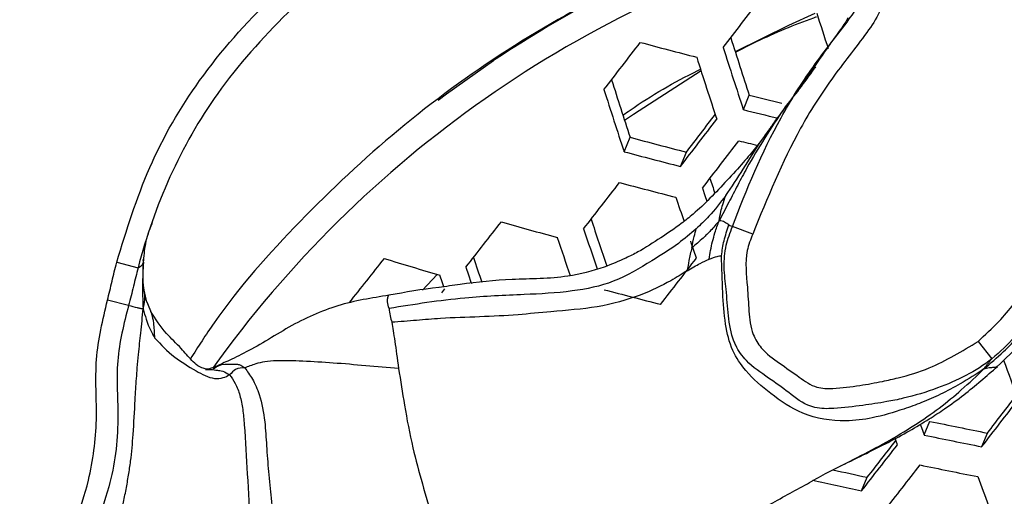
# Model space of a CAD drawing. Units: millimetres. Extents: x 69 to 1126, y 56 to 792.
# Drawn here: x 237 to 251, y 650 to 657 of the extents above; entities that cross this region are included whole.
import ezdxf

# ---------------------------------------------------------------- set-up
doc = ezdxf.new("R2010")
doc.units = ezdxf.units.MM
doc.header["$PDSIZE"] = -1
doc.layers.add('10', color=1, linetype='Continuous')
doc.styles.add('SLDTEXTSTYLE3', font='TXT', dxfattribs={"width": 0.7})
doc.dimstyles.new('SLDDIMSTYLE0', dxfattribs={"dimtxt": 12.733073, "dimasz": 12.733073, "dimexe": 0, "dimexo": 0.0625, "dimgap": 3.183268, "dimtad": 1, "dimdec": 1, "dimrnd": 1e-09, "dimzin": 12, "dimdsep": 46, "dimtxsty": 'SLDTEXTSTYLE3', "dimsah": 1, "dimcen": 0, "dimadec": 0, "dimazin": 3, "dimtfac": 1, "dimtdec": 1, "dimtofl": 0, "dimtmove": 0, "dimatfit": 3, "dimfxl": 1, "dimfrac": 2, "dimtolj": 1, "dimtzin": 12, "dimarcsym": 0})

# ---------------------------------------------------------------- blocks, each defined once
blk = doc.blocks.new('_D')
at = {"layer": '10', "color": 0, "lineweight": -2, "transparency": 16777216}
blk.add_line((460.388, 495.218), (356.365, 555.276), dxfattribs=at)
at = {"layer": '10', "color": 0, "transparency": 16777216}
blk.add_solid([(357.427, 557.114), (355.304, 553.438), (345.338, 561.642)], dxfattribs=at)
at = {"layer": 'Defpoints', "color": 0, "transparency": 16777216}
for p in [(143.787, 678.008), (345.338, 561.642)]:
    blk.add_point(p, dxfattribs=at)
at = {"layer": '10', "color": 0, "transparency": 16777216, "insert": (418.665, 530.334), "char_height": 12.73307, "attachment_point": 5, "rotation": 330, "style": 'SLDTEXTSTYLE3'}
blk.add_mtext('\\A1;∅232.7 [∅9.16]', dxfattribs=at)

msp = doc.modelspace()

# ---------------------------------------------------------------- linework, layer by layer
at = {"color": 7, "linetype": 'Continuous', "lineweight": 25}
for p, q in [((247.24, 655.64), (247.321, 655.834)), ((245.627, 655.071), (245.708, 655.267)), ((246.389, 654.872), (246.47, 655.066)), ((247.367, 653.957), (247.093, 654.059)), ((239.128, 653.578), (239.122, 653.612)), ((238.766, 653.575), (239.055, 653.501)), ((239.129, 653.583), (239.131, 653.598)), ((242.903, 653.2), (243.098, 653.411)), ((243.198, 653.214), (243.157, 653.164)), ((239.139, 653.183), (239.135, 653.201)), ((239.176, 653.035), (239.139, 653.197)), ((238.928, 652.992), (238.642, 653.063)), ((239.176, 653.038), (239.241, 652.874)), ((246.121, 653.006), (246.123, 653.012)), ((250.414, 652.505), (250.601, 652.271)), ((249.685, 651.239), (249.762, 651.424)), ((250.465, 651.081), (250.541, 651.265)), ((248.839, 650.482), (248.916, 650.667))]:
    msp.add_line(p, q, dxfattribs=at)
at = {"color": 7, "linetype": 'Continuous', "lineweight": 25, "flags": 128}
for points in [[(248.207, 656.94), (247.849, 656.78), (247.131, 656.422)], [(243.113, 655.769), (243.226, 655.854), (243.862, 656.304)], [(246.669, 656.163), (245.756, 655.576), (245.635, 655.491)], [(246.687, 654.58), (246.721, 654.477), (246.746, 654.401)], [(246.606, 653.631), (246.571, 653.734), (246.536, 653.837), (246.529, 653.859)], [(243.488, 653.51), (243.522, 653.407), (243.557, 653.304), (243.562, 653.29)], [(243.189, 653.242), (243.171, 653.297), (243.136, 653.4)], [(249.632, 651.384), (249.649, 651.338), (249.685, 651.239)], [(249.324, 651.106), (249.287, 651.205), (249.285, 651.211)]]:
    msp.add_lwpolyline(points, dxfattribs=at)
at = {"color": 7, "linetype": 'Continuous', "lineweight": 25}
for radius in [116.4, 116.366, 114.945, 73.11, 73, 46.041]:
    msp.add_circle((244.562, 619.825), radius, dxfattribs=at)
for centre, radius, start, end in [((244.562, 619.825), 70.719, 70.84287, 154.15713), ((244.562, 619.825), 69.846, 70.75301, 154.24525), ((244.562, 619.825), 58.534, 71.92864, 153.07471), ((244.562, 619.825), 56.267, 72.2915, 152.7058), ((244.562, 619.825), 53.892, 72.7035, 152.3024), ((252.87, 642.801), 16.231, 107.2753, 123.7077), ((252.588, 643.166), 15.409, 105.6035, 144.3951), ((-18.515, 859.076), 333.957, 322.65184, 322.79255), ((374.603, 697.361), 132.676, 197.73606, 197.95221), ((-10.208, 852.786), 322.603, 322.39082, 322.53402), ((265.954, 731.417), 77.52, 254.96698, 255.54937), ((371.76, 696.314), 130.858, 197.66201, 198.01953), ((373.603, 696.981), 132.954, 197.73626, 198.11609), ((373.206, 696.835), 132.913, 197.73429, 198.11425), ((369.84, 695.609), 130.523, 197.64602, 198.0041), ((371.688, 696.278), 132.625, 197.72045, 198.10133), ((266.564, 733.132), 79.657, 256.02035, 256.34678), ((266.734, 734.463), 81.198, 256.10864, 256.44928), ((-13.032, 854.847), 327.551, 322.37323, 322.5141), ((-9.012, 851.889), 322.506, 322.38925, 322.50294), ((265.803, 730.065), 77.451, 254.96199, 255.5449), ((-13.756, 855.375), 328.861, 322.36866, 322.50893), ((266.678, 734.205), 81.358, 256.13167, 256.3151), ((265.972, 731.364), 78.959, 255.0683, 255.6402), ((372.633, 696.563), 132.622, 198.39572, 198.48727), ((-4.23, 848.087), 315.934, 322.10338, 322.24693), ((265.973, 731.321), 79.337, 255.09439, 255.66361), ((374.014, 697.064), 134.607, 198.45452, 198.60045), ((370.785, 695.877), 132.351, 198.37376, 198.6627), ((6.667, 839.682), 301.238, 321.82811, 321.9761), ((264.989, 727.549), 76.376, 254.02414, 254.61401), ((372.5, 696.504), 134.313, 198.43634, 198.68001), ((371.99, 696.318), 134.145, 198.42934, 198.66138), ((18.841, 830.212), 284.877, 321.53981, 321.69355), ((263.853, 723.461), 73.06, 252.91198, 253.52734), ((368.249, 694.952), 131.325, 198.3349, 198.48985), ((-6.692, 849.876), 320.425, 322.09149, 322.23291), ((265.965, 731.071), 80.547, 255.17655, 255.73732), ((379.375, 698.993), 136.846, 199.97306, 200.21063), ((-16.084, 857.039), 336.796, 322.34001, 322.44933), ((-19.927, 859.867), 341.619, 322.32611, 322.46074), ((267.86, 738.468), 88.906, 258.25472, 258.76732), ((267.996, 739.666), 90.304, 258.30109, 258.80582), ((-11.133, 853.096), 329.602, 322.06825, 322.20551), ((-7.256, 850.244), 324.739, 322.07875, 322.18989), ((-11.466, 853.337), 330.422, 322.06624, 322.20315), ((267.981, 739.528), 90.573, 258.30988, 258.81312), ((267.335, 735.826), 87.129, 257.48259, 257.79551), ((267.445, 736.891), 88.39, 257.40827, 257.84858), ((378.476, 698.661), 136.761, 200.54035, 200.89005)]:
    msp.add_arc(centre, radius, start, end, dxfattribs=at)
for points, knots in [([(238.766, 653.575), (238.899, 654.008), (239.166, 654.874), (239.876, 656.1), (240.845, 657.183), (241.793, 658.001), (242.676, 658.472), (243.558, 658.74), (244.626, 659.001), (245.657, 659.148), (246.459, 659.209), (247.101, 659.176), (247.715, 658.93), (248.232, 658.525), (248.652, 658.168), (248.984, 657.845), (249.127, 657.518), (249.158, 657.233), (249.09, 656.941), (248.823, 656.554), (248.423, 656.064), (247.86, 655.173), (247.564, 654.443), (247.367, 653.957)], [0, 0, 0, 0, 0.076965, 0.153851, 0.23852, 0.323338, 0.365288, 0.407536, 0.479823, 0.552114, 0.584389, 0.616515, 0.660592, 0.69413, 0.727767, 0.754813, 0.771707, 0.787318, 0.802947, 0.821547, 0.866324, 0.910992, 1, 1, 1, 1]), ([(247.093, 654.059), (247.093, 654.059), (247.282, 654.562), (247.595, 655.309), (248.17, 656.228), (248.563, 656.711), (248.806, 657.051), (248.855, 657.253), (248.836, 657.443), (248.724, 657.686), (248.441, 657.951), (248.06, 658.29), (247.583, 658.663), (247.025, 658.881), (246.446, 658.908), (245.682, 658.854), (244.68, 658.716), (243.648, 658.448), (242.804, 658.206), (241.959, 657.765), (241.06, 656.967), (240.119, 655.928), (239.451, 654.744), (239.164, 653.92), (239.055, 653.501), (239.055, 653.501)], [0, 0, 0, 0, 0.000004, 0.096477, 0.145145, 0.19395, 0.208976, 0.219459, 0.230454, 0.242863, 0.266471, 0.300625, 0.334696, 0.374757, 0.406249, 0.437919, 0.512713, 0.587522, 0.62949, 0.670975, 0.757578, 0.844018, 0.921955, 0.999996, 1, 1, 1, 1]), ([(248.054, 658.287), (247.822, 658.221), (246.987, 657.982), (245.635, 657.372), (244.026, 656.473), (242.549, 655.389), (241.229, 654.147), (240.293, 653.099), (239.867, 652.432), (239.763, 652.268)], [0, 0, 0, 0, 0.067612, 0.243017, 0.417864, 0.59271, 0.768113, 0.942958, 1, 1, 1, 1]), ([(250.414, 652.505), (250.509, 652.593), (250.76, 652.823), (251.097, 653.263), (251.407, 653.815), (251.588, 654.421), (251.669, 655.018), (251.663, 655.611), (251.384, 656.187), (251.032, 656.64), (250.902, 657.197), (250.972, 657.495), (251.012, 657.666)], [0, 0, 0, 0, 0.068067, 0.179386, 0.290519, 0.400169, 0.510149, 0.608753, 0.706928, 0.840686, 0.908392, 1, 1, 1, 1]), ([(250.494, 652.132), (250.582, 652.208), (250.743, 652.348), (250.957, 652.565), (251.112, 652.738), (251.227, 652.877), (251.317, 652.994), (251.403, 653.115), (251.484, 653.239), (251.682, 653.579), (251.899, 654.157), (251.987, 654.931), (251.968, 655.614), (251.717, 656.184), (251.392, 656.631), (251.265, 657.144), (251.314, 657.456), (251.337, 657.606)], [0, 0, 0, 0, 0.061854, 0.112982, 0.1539, 0.178266, 0.202574, 0.226864, 0.251187, 0.275605, 0.419895, 0.547064, 0.656249, 0.749427, 0.846997, 0.926269, 1, 1, 1, 1]), ([(251.304, 657.6), (251.304, 657.6), (251.27, 657.453), (251.212, 657.237), (251.253, 656.994), (251.376, 656.691), (251.663, 656.303), (251.96, 655.684), (251.972, 655.011), (251.876, 654.352), (251.675, 653.7), (251.347, 653.1), (250.979, 652.626), (250.714, 652.362), (250.601, 652.271), (250.601, 652.271)], [0, 0, 0, 0, 0.00001, 0.076436, 0.111562, 0.12268, 0.244183, 0.355237, 0.465787, 0.58038, 0.69469, 0.810515, 0.926479, 0.99999, 1, 1, 1, 1]), ([(247.133, 656.419), (247.228, 656.467), (247.572, 656.639), (247.941, 656.794), (248.218, 656.893), (248.231, 656.897)], [0, 0, 0, 0, 0.267776, 0.967516, 1, 1, 1, 1]), ([(248.655, 656.881), (248.642, 656.859), (248.616, 656.813), (248.554, 656.724), (248.477, 656.618), (248.341, 656.429), (248.12, 656.1), (247.92, 655.829), (247.798, 655.663)], [0, 0, 0, 0, 0.072714, 0.147831, 0.230775, 0.327014, 0.58744, 1, 1, 1, 1]), ([(245.612, 655.566), (245.644, 655.588), (245.962, 655.814), (246.317, 656.018), (246.649, 656.181), (246.661, 656.187)], [0, 0, 0, 0, 0.097602, 0.965741, 1, 1, 1, 1]), ([(248.214, 656.221), (248.208, 656.212), (248.073, 656.018), (247.928, 655.831), (247.79, 655.653)], [0, 0, 0, 0, 0.046394, 1, 1, 1, 1]), ([(247.79, 655.653), (247.615, 655.39), (247.392, 655.054), (247.164, 654.62), (247.041, 654.379), (246.957, 654.219), (246.913, 654.136)], [0, 0, 0, 0, 0.538896, 0.687995, 0.83743, 1, 1, 1, 1]), ([(247.8, 655.667), (247.751, 655.599), (247.66, 655.473), (247.598, 655.384), (247.569, 655.343)], [0, 0, 0, 0, 0.53884, 1, 1, 1, 1]), ([(247.002, 654.477), (247.082, 654.595), (247.245, 654.837), (247.43, 655.149), (247.559, 655.322), (247.596, 655.371)], [0, 0, 0, 0, 0.406844, 0.831891, 1, 1, 1, 1]), ([(247.491, 655.229), (247.489, 655.226), (247.483, 655.22), (247.476, 655.213), (247.464, 655.2), (247.414, 655.135), (247.337, 655.039), (247.208, 654.888), (247.017, 654.678), (246.793, 654.44), (246.589, 654.247), (246.367, 654.069), (246.119, 653.903), (245.865, 653.737), (245.612, 653.611), (245.304, 653.481), (244.778, 653.347), (244.14, 653.357), (243.546, 653.299), (243.219, 653.247), (243.123, 653.232)], [0, 0, 0, 0, 0.037938, 0.074808, 0.108601, 0.14636, 0.17598, 0.201281, 0.253513, 0.307888, 0.360127, 0.39524, 0.452187, 0.513725, 0.545242, 0.601059, 0.689287, 0.824986, 0.948858, 1, 1, 1, 1]), ([(250.674, 652.165), (250.899, 652.381), (251.236, 652.705), (251.67, 653.173), (251.945, 653.701), (252.046, 654.326), (252.064, 654.887), (252.005, 655.165), (251.987, 655.249)], [0, 0, 0, 0, 0.268704, 0.402504, 0.533121, 0.761755, 0.927563, 1, 1, 1, 1]), ([(247.002, 654.477), (246.928, 654.38), (246.799, 654.213), (246.66, 654.083), (246.602, 654.028)], [0, 0, 0, 0, 0.581709, 1, 1, 1, 1]), ([(246.913, 654.136), (246.92, 654.178), (246.932, 654.254), (246.963, 654.366), (246.988, 654.437), (247.002, 654.477)], [0, 0, 0, 0, 0.34888, 0.628738, 1, 1, 1, 1]), ([(239.131, 653.598), (239.139, 653.686), (239.156, 653.872), (239.222, 654.045), (239.257, 654.136)], [0, 0, 0, 0, 0.477759, 1, 1, 1, 1]), ([(246.602, 654.028), (246.523, 653.96), (246.335, 653.799), (245.959, 653.568), (245.512, 653.294), (244.904, 653.168), (244.239, 653.135), (243.398, 653.102), (242.791, 653.005), (242.449, 652.951)], [0, 0, 0, 0, 0.075138, 0.179166, 0.321054, 0.452531, 0.600054, 0.775153, 1, 1, 1, 1]), ([(246.913, 654.136), (246.875, 654.091), (246.804, 654.007), (246.682, 653.887), (246.594, 653.813), (246.542, 653.769)], [0, 0, 0, 0, 0.322547, 0.598674, 1, 1, 1, 1]), ([(246.542, 653.769), (246.553, 653.822), (246.574, 653.915), (246.594, 653.995), (246.602, 654.028)], [0, 0, 0, 0, 0.57834, 1, 1, 1, 1]), ([(246.777, 653.618), (246.79, 653.697), (246.811, 653.818), (246.86, 653.989), (246.893, 654.082), (246.913, 654.136)], [0, 0, 0, 0, 0.446882, 0.678681, 1, 1, 1, 1]), ([(247.045, 654.082), (247.025, 654.095), (246.996, 654.115), (246.953, 654.134), (246.927, 654.135), (246.913, 654.136)], [0, 0, 0, 0, 0.4859, 0.710207, 1, 1, 1, 1]), ([(246.944, 653.664), (246.954, 653.732), (246.974, 653.874), (247.021, 654.011), (247.045, 654.082)], [0, 0, 0, 0, 0.479328, 1, 1, 1, 1]), ([(250.601, 652.271), (250.601, 652.271), (250.384, 652.097), (249.98, 651.899), (249.487, 651.749), (249.147, 651.682), (248.834, 651.635), (248.512, 651.596), (248.271, 651.591), (248.057, 651.653), (247.859, 651.813), (247.571, 652.019), (247.3, 652.201), (247.162, 652.392), (247.074, 652.597), (247.031, 652.854), (247.013, 653.191), (246.971, 653.507), (246.994, 653.799), (247.062, 653.975), (247.093, 654.059), (247.093, 654.059)], [0, 0, 0, 0, 0.000011, 0.150548, 0.238101, 0.279384, 0.33818, 0.409779, 0.455432, 0.466186, 0.529765, 0.590271, 0.65908, 0.704815, 0.715451, 0.779385, 0.844055, 0.898276, 0.951806, 0.999989, 1, 1, 1, 1]), ([(247.045, 654.082), (247.054, 654.077), (247.07, 654.068), (247.086, 654.062), (247.093, 654.059)], [0, 0, 0, 0, 0.566953, 1, 1, 1, 1]), ([(247.367, 653.957), (247.338, 653.883), (247.249, 653.654), (247.296, 653.293), (247.312, 652.918), (247.344, 652.628), (247.494, 652.378), (247.731, 652.208), (247.98, 652.035), (248.208, 651.867), (248.504, 651.866), (248.797, 651.903), (249.092, 651.957), (249.407, 652.027), (249.859, 652.165), (250.199, 652.374), (250.414, 652.505)], [0, 0, 0, 0, 0.048932, 0.151548, 0.218978, 0.285631, 0.329297, 0.396545, 0.463878, 0.521298, 0.566073, 0.642853, 0.707049, 0.752609, 0.844032, 1, 1, 1, 1]), ([(246.542, 653.769), (246.529, 653.713), (246.507, 653.616), (246.489, 653.507), (246.481, 653.461)], [0, 0, 0, 0, 0.575567, 1, 1, 1, 1]), ([(246.481, 653.461), (246.541, 653.496), (246.645, 653.557), (246.738, 653.6), (246.777, 653.618)], [0, 0, 0, 0, 0.576052, 1, 1, 1, 1]), ([(246.777, 653.618), (246.816, 653.632), (246.881, 653.656), (246.926, 653.662), (246.944, 653.664)], [0, 0, 0, 0, 0.595861, 1, 1, 1, 1]), ([(250.494, 652.132), (250.389, 652.063), (250.2, 651.938), (249.913, 651.791), (249.66, 651.676), (249.352, 651.568), (249.012, 651.465), (248.552, 651.409), (248.055, 651.487), (247.619, 651.783), (247.291, 652.064), (247.073, 652.387), (246.985, 652.758), (246.959, 653.189), (246.949, 653.499), (246.944, 653.664)], [0, 0, 0, 0, 0.0732, 0.13132, 0.185175, 0.2346, 0.320787, 0.391318, 0.505152, 0.603352, 0.690445, 0.752298, 0.82238, 0.905197, 1, 1, 1, 1]), ([(238.642, 653.063), (238.662, 653.148), (238.694, 653.276), (238.734, 653.447), (238.755, 653.532), (238.766, 653.575)], [0, 0, 0, 0, 0.500028, 0.750012, 1, 1, 1, 1]), ([(239.055, 653.501), (239.055, 653.501), (239.045, 653.46), (239.024, 653.376), (238.982, 653.206), (238.95, 653.078), (238.928, 652.992), (238.928, 652.992)], [0, 0, 0, 0, 0.000114, 0.24394, 0.492399, 0.999886, 1, 1, 1, 1]), ([(239.055, 653.501), (239.075, 653.511), (239.109, 653.527), (239.123, 653.563), (239.128, 653.578)], [0, 0, 0, 0, 0.583414, 1, 1, 1, 1]), ([(239.128, 653.578), (239.122, 653.472), (239.113, 653.318), (239.116, 653.106), (239.121, 653.003), (239.124, 652.944)], [0, 0, 0, 0, 0.490243, 0.713488, 1, 1, 1, 1]), ([(239.139, 653.197), (239.132, 653.242), (239.118, 653.333), (239.125, 653.509), (239.129, 653.599)], [0, 0, 0, 0, 0.493369, 1, 1, 1, 1]), ([(246.481, 653.461), (246.41, 653.416), (246.232, 653.304), (245.829, 653.109), (245.275, 652.954), (244.704, 652.916), (244.18, 652.86), (243.679, 652.836), (243.212, 652.822), (242.816, 652.789), (242.598, 652.772), (242.486, 652.763)], [0, 0, 0, 0, 0.086514, 0.215169, 0.368087, 0.519742, 0.624114, 0.740827, 0.855413, 0.926394, 1, 1, 1, 1]), ([(243.125, 653.235), (243.124, 653.235), (242.895, 653.21), (242.671, 653.17), (242.448, 653.129)], [0, 0, 0, 0, 0.004417, 1, 1, 1, 1]), ([(239.124, 652.944), (239.133, 652.985), (239.148, 653.055), (239.15, 653.137), (239.141, 653.176), (239.139, 653.183)], [0, 0, 0, 0, 0.514235, 0.902605, 1, 1, 1, 1]), ([(242.448, 653.129), (242.216, 653.092), (241.754, 653.019), (241.2, 652.767), (240.778, 652.505), (240.475, 652.334), (240.225, 652.219), (240.131, 652.177), (240.084, 652.155)], [0, 0, 0, 0, 0.250339, 0.500485, 0.625283, 0.74931, 0.873836, 1, 1, 1, 1]), ([(242.449, 652.951), (242.441, 652.981), (242.428, 653.027), (242.43, 653.085), (242.436, 653.124), (242.447, 653.129), (242.448, 653.129)], [0, 0, 0, 0, 0.478516, 0.737173, 0.962785, 1, 1, 1, 1]), ([(237.967, 649.463), (238.127, 649.845), (238.393, 650.482), (238.521, 651.441), (238.45, 652.264), (238.578, 652.797), (238.642, 653.063)], [0, 0, 0, 0, 0.335103, 0.558039, 0.779062, 1, 1, 1, 1]), ([(238.928, 652.992), (238.928, 652.992), (238.863, 652.745), (238.736, 652.234), (238.812, 651.407), (238.691, 650.419), (238.363, 649.771), (238.241, 649.377), (238.241, 649.377)], [0, 0, 0, 0, 0.000016, 0.206554, 0.419743, 0.667181, 0.999984, 1, 1, 1, 1]), ([(238.63, 649.215), (238.648, 649.324), (238.681, 649.519), (238.741, 649.799), (238.798, 650.053), (238.85, 650.285), (238.893, 650.5), (238.927, 650.693), (238.964, 650.94), (238.994, 651.281), (239.012, 651.656), (239.03, 651.956), (239.046, 652.161), (239.064, 652.367), (239.095, 652.643), (239.114, 652.838), (239.124, 652.944)], [0, 0, 0, 0, 0.092557, 0.165538, 0.23158, 0.300011, 0.352481, 0.402996, 0.452068, 0.545205, 0.665726, 0.740547, 0.777915, 0.826368, 0.904718, 1, 1, 1, 1]), ([(238.928, 652.992), (238.967, 652.982), (239.022, 652.968), (239.086, 652.953), (239.111, 652.947), (239.124, 652.944)], [0, 0, 0, 0, 0.542492, 0.758219, 1, 1, 1, 1]), ([(239.124, 652.944), (239.137, 652.898), (239.161, 652.817), (239.205, 652.685), (239.254, 652.599), (239.281, 652.55)], [0, 0, 0, 0, 0.362885, 0.638125, 1, 1, 1, 1]), ([(242.449, 652.951), (242.453, 652.918), (242.461, 652.857), (242.478, 652.792), (242.486, 652.763)], [0, 0, 0, 0, 0.542762, 1, 1, 1, 1]), ([(240.023, 652.128), (240.012, 652.128), (239.984, 652.128), (239.928, 652.141), (239.854, 652.177), (239.754, 652.269), (239.624, 652.436), (239.41, 652.623), (239.292, 652.807), (239.226, 652.91)], [0, 0, 0, 0, 0.03338, 0.082224, 0.150012, 0.24338, 0.422455, 0.675325, 1, 1, 1, 1]), ([(239.281, 652.55), (239.279, 652.622), (239.274, 652.746), (239.251, 652.836), (239.241, 652.874)], [0, 0, 0, 0, 0.576645, 1, 1, 1, 1]), ([(242.486, 652.763), (242.498, 652.69), (242.521, 652.554), (242.56, 652.271), (242.578, 652.139)], [0, 0, 0, 0, 0.533625, 1, 1, 1, 1]), ([(239.281, 652.55), (239.364, 652.462), (239.511, 652.306), (239.802, 652.126), (240.042, 651.993), (240.199, 652.005), (240.264, 652.038), (240.292, 652.052)], [0, 0, 0, 0, 0.354403, 0.631901, 0.832625, 0.926784, 1, 1, 1, 1]), ([(240.098, 652.162), (240.074, 652.152), (240.026, 652.133), (240.003, 652.13), (239.992, 652.129)], [0, 0, 0, 0, 0.519476, 1, 1, 1, 1]), ([(240.076, 652.133), (240.101, 652.151), (240.174, 652.204), (240.287, 652.192), (240.376, 652.201), (240.444, 652.189), (240.479, 652.16), (240.497, 652.146)], [0, 0, 0, 0, 0.20258, 0.599749, 0.823362, 0.910516, 1, 1, 1, 1]), ([(240.497, 652.146), (240.456, 652.146), (240.385, 652.146), (240.32, 652.08), (240.292, 652.052)], [0, 0, 0, 0, 0.585202, 1, 1, 1, 1]), ([(242.578, 652.139), (242.43, 652.151), (242.135, 652.175), (241.703, 652.214), (241.358, 652.233), (241.102, 652.244), (240.93, 652.245), (240.774, 652.235), (240.624, 652.196), (240.544, 652.164), (240.497, 652.146)], [0, 0, 0, 0, 0.210442, 0.418957, 0.612937, 0.700906, 0.778609, 0.85056, 0.911954, 1, 1, 1, 1]), ([(240.497, 652.146), (240.533, 652.098), (240.609, 651.997), (240.718, 651.748), (240.773, 651.436), (240.792, 651.085), (240.818, 650.739), (240.854, 650.372), (240.878, 650.135), (240.89, 650.013)], [0, 0, 0, 0, 0.094509, 0.200179, 0.368023, 0.512052, 0.667383, 0.828558, 1, 1, 1, 1]), ([(248.565, 650.825), (248.678, 650.88), (248.988, 651.03), (249.388, 651.235), (249.739, 651.445), (249.984, 651.605), (250.294, 651.831), (250.527, 652.036), (250.677, 652.167)], [0, 0, 0, 0, 0.147689, 0.404093, 0.526831, 0.626871, 0.759513, 1, 1, 1, 1]), ([(250.494, 652.132), (250.509, 652.151), (250.535, 652.186), (250.57, 652.232), (250.59, 652.257), (250.601, 652.271)], [0, 0, 0, 0, 0.328617, 0.600128, 1, 1, 1, 1]), ([(250.677, 652.169), (250.667, 652.162), (250.649, 652.15), (250.607, 652.15), (250.558, 652.147), (250.517, 652.137), (250.494, 652.132)], [0, 0, 0, 0, 0.25688, 0.448438, 0.684514, 1, 1, 1, 1]), ([(239.969, 652.125), (239.993, 652.126), (240.052, 652.129), (240.118, 652.113), (240.2, 652.109), (240.261, 652.072), (240.292, 652.052)], [0, 0, 0, 0, 0.208271, 0.515588, 0.744882, 1, 1, 1, 1]), ([(240.292, 652.052), (240.319, 652.016), (240.375, 651.94), (240.427, 651.801), (240.455, 651.681), (240.472, 651.584), (240.483, 651.482), (240.508, 651.191), (240.532, 650.68), (240.561, 650.231), (240.577, 649.994)], [0, 0, 0, 0, 0.078726, 0.16223, 0.206305, 0.252008, 0.299256, 0.347755, 0.656311, 1, 1, 1, 1]), ([(242.578, 652.139), (242.604, 651.975), (242.658, 651.622), (242.79, 650.93), (242.946, 650.416), (243.044, 650.093)], [0, 0, 0, 0, 0.244806, 0.524851, 1, 1, 1, 1]), ([(248.106, 650.58), (248.187, 650.626), (248.411, 650.752), (248.772, 650.928), (249.175, 651.14), (249.552, 651.365), (249.903, 651.608), (250.211, 651.864), (250.395, 652.038), (250.494, 652.132)], [0, 0, 0, 0, 0.088133, 0.241935, 0.38439, 0.527588, 0.671404, 0.821997, 1, 1, 1, 1]), ([(244.3, 648.634), (244.432, 648.702), (244.765, 648.873), (245.418, 649.068), (246.194, 649.388), (246.885, 649.888), (247.521, 650.259), (247.927, 650.482), (248.106, 650.58)], [0, 0, 0, 0, 0.108851, 0.273895, 0.490118, 0.681989, 0.85988, 1, 1, 1, 1])]:
    msp.add_open_spline(points, degree=3, knots=knots, dxfattribs=at)

# ---------------------------------------------------------------- dimensions: what is measured, and where the dimension line sits
at = {"layer": '10'}
dim = msp.add_diameter_dim_2p(p1=(143.787, 678.008), p2=(345.338, 561.642), dimstyle='SLDDIMSTYLE0', dxfattribs=at)
dim.commit()
dim.dimension.update_dxf_attribs({"geometry": '_D', "text_midpoint": (413.891, 522.064)})

doc.saveas('drawing.dxf')
